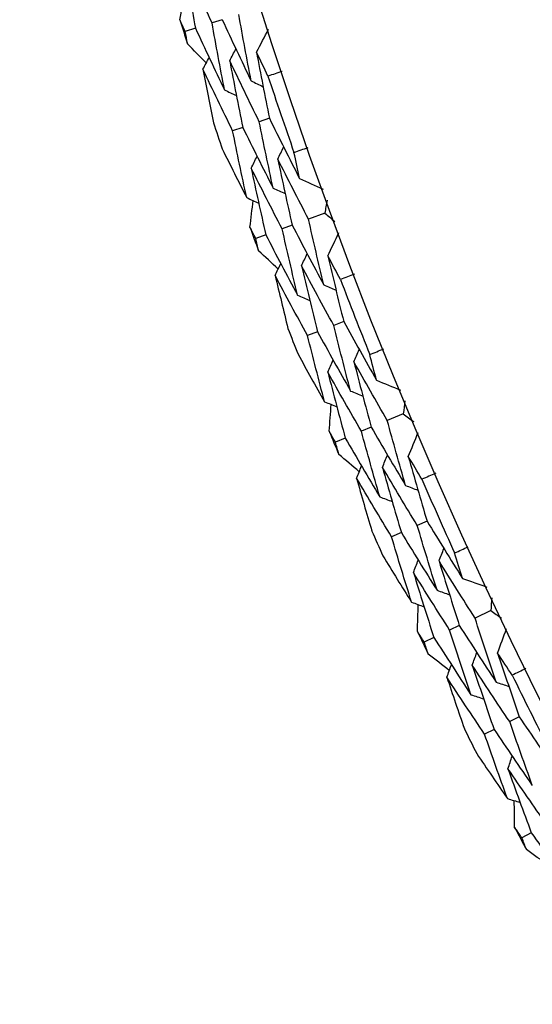
# Model space of a CAD drawing. Units: millimetres. Extents: x 28 to 1011, y 28 to 707.
# Drawn here: x 584 to 587, y 648 to 654 of the extents above; entities that cross this region are included whole.
import ezdxf

# ---------------------------------------------------------------- set-up
doc = ezdxf.new("R2010")
doc.units = ezdxf.units.MM
doc.header["$LTSCALE"] = 3.5
doc.layers.add('Dimension (ISO)', color=7, linetype='Continuous', lineweight=18, true_color=0x00003f)
doc.layers.add('Visible (ISO)', color=7, linetype='Continuous', lineweight=25, true_color=0x00003f)
doc.styles.add('Samuel Heath (ISO)', font='tahoma.ttf')
doc.dimstyles.new('Samuel Heath (ISO)', dxfattribs={"dimscale": 3.5, "dimtxt": 3, "dimasz": 2.5, "dimexe": 1, "dimexo": 1.5, "dimgap": 0.762, "dimtad": 0, "dimtih": 1, "dimtoh": 1, "dimrnd": 1e-08, "dimzin": 0, "dimdsep": 46, "dimtxsty": 'Samuel Heath (ISO)', "dimcen": 0.09, "dimdle": 10, "dimclrd": 256, "dimclre": 256, "dimclrt": 256, "dimazin": 0, "dimtfac": 1, "dimtmove": 0, "dimatfit": 3, "dimfxl": 0, "dimtolj": 1, "dimtzin": 0, "dimlwd": 15, "dimlwe": 15, "dimarcsym": 0})

# ---------------------------------------------------------------- blocks, each defined once
blk = doc.blocks.new('*D9')
at = {"layer": 'Defpoints', "color": 0, "transparency": 16777216}
for p in [(631.0919, 683.0069), (632.8293, 681.1499), (589.9875, 644.5494)]:
    blk.add_point(p, dxfattribs=at)
at = {"layer": 'Dimension (ISO)', "color": 176, "lineweight": 15, "true_color": 0x000080, "transparency": 16777216}
for p, q in [((598.1144, 648.6705), (626.4398, 675.1719)), ((573.7412, 625.8668), (591.7249, 642.6925)), ((564.9912, 625.8668), (573.7412, 625.8668))]:
    blk.add_line(p, q, dxfattribs=at)
at = {"layer": 'Dimension (ISO)', "color": 176, "true_color": 0x000080, "transparency": 16777216}
for points in [[(625.4435, 676.2368), (627.4362, 674.107), (632.8293, 681.1499)], [(597.1181, 649.7354), (599.1108, 647.6056), (591.7249, 642.6925)]]:
    blk.add_solid(points, dxfattribs=at)
at = {"layer": 'Dimension (ISO)', "color": 176, "lineweight": 18, "true_color": 0x000080, "transparency": 16777216, "insert": (539.794, 631.8502), "char_height": 10.5, "attachment_point": 2, "style": 'Samuel Heath (ISO)'}
blk.add_mtext('\\A1;\\fTahoma|b0|i0;Ø56.29', dxfattribs=at)

msp = doc.modelspace()

# ---------------------------------------------------------------- linework, layer by layer
at = {"layer": 'Visible (ISO)'}
for p, q in [((585.1624, 653.9601), (585.1033, 653.9415)), ((585.0071, 653.911), (584.9482, 653.8924)), ((585.4354, 653.39), (585.3767, 653.37)), ((585.2813, 653.3375), (585.2227, 653.3175)), ((585.7566, 652.8411), (585.6622, 652.8065)), ((585.5676, 652.7719), (585.5094, 652.7506)), ((585.4147, 652.7159), (585.3567, 652.6947)), ((585.8659, 652.2146), (585.8081, 652.192)), ((585.7143, 652.1552), (585.6567, 652.1326)), ((586.2113, 651.6807), (586.1186, 651.6419)), ((586.0257, 651.6031), (585.9685, 651.5792)), ((585.8754, 651.5403), (585.8184, 651.5164)), ((586.3487, 651.0597), (586.292, 651.0345)), ((586.1999, 650.9936), (586.1433, 650.9684)), ((586.7177, 650.5418), (586.6268, 650.4989)), ((586.5357, 650.456), (586.4797, 650.4295)), ((586.3884, 650.3865), (586.3326, 650.3601)), ((586.8828, 649.9277), (586.8273, 649.8999)), ((586.7371, 649.8549), (586.6817, 649.8272)), ((586.9527, 649.2568), (586.8981, 649.228))]:
    msp.add_line(p, q, dxfattribs=at)
for radius in [27.736, 26.1769]:
    msp.add_circle((611.8361, 662.3925), radius, dxfattribs=at)
for radius, start, end in [(28.2088, 197.39567, 197.69102), (27.8232, 198.34844, 199.30967), (28.2088, 198.66599, 198.99213), (28.2088, 199.9671, 200.26244), (27.8232, 200.91987, 201.8811), (28.2088, 201.23742, 201.56356), (28.2088, 202.53853, 202.83387), (27.8232, 203.4913, 204.45253), (28.2088, 203.80884, 204.13499), (28.2088, 205.10996, 205.4053), (27.8232, 206.06273, 207.02396), (28.2088, 206.38027, 206.70641), (28.2088, 207.68139, 207.97673)]:
    msp.add_arc((611.8361, 662.3925), radius, start, end, dxfattribs=at)
for points in [[(585.1033, 653.9415), (585.0481, 654.0604), (584.9937, 654.1798), (584.9401, 654.2996)], [(584.9401, 654.2996), (584.9615, 654.17), (584.9839, 654.0405), (585.0071, 653.911)], [(584.9175, 653.959), (584.9259, 654.0099), (584.9344, 654.0608), (584.9431, 654.1117)], [(584.9482, 653.8924), (584.938, 653.9146), (584.9277, 653.9368), (584.9175, 653.959)], [(585.1624, 653.9601), (585.2174, 653.8418), (585.2733, 653.7239), (585.3299, 653.6065)], [(585.3299, 653.6065), (585.3051, 653.7344), (585.2813, 653.8624), (585.2584, 653.9905)], [(584.9613, 653.8203), (584.9569, 653.8444), (584.9526, 653.8684), (584.9482, 653.8924)], [(585.0071, 653.911), (585.0625, 653.7918), (585.1187, 653.6729), (585.1756, 653.5545)], [(585.1756, 653.5545), (585.1506, 653.6834), (585.1265, 653.8124), (585.1033, 653.9415)], [(585.361, 653.7726), (585.3842, 653.8169), (585.4074, 653.8611), (585.4305, 653.9054)], [(585.07, 653.71), (585.0337, 653.7467), (584.9975, 653.7835), (584.9613, 653.8203)], [(585.206, 653.723), (585.2178, 653.7457), (585.2297, 653.7685), (585.2416, 653.7913)], [(585.0509, 653.6733), (585.0628, 653.6961), (585.0746, 653.7188), (585.0865, 653.7416)], [(585.3767, 653.37), (585.319, 653.4872), (585.2621, 653.6049), (585.206, 653.723)], [(585.206, 653.723), (585.2301, 653.5944), (585.2552, 653.4659), (585.2813, 653.3375)], [(585.4275, 653.6339), (585.4052, 653.6801), (585.383, 653.7263), (585.361, 653.7726)], [(585.361, 653.7726), (585.3849, 653.645), (585.4097, 653.5174), (585.4354, 653.39)], [(585.2227, 653.3175), (585.1647, 653.4357), (585.1074, 653.5543), (585.0509, 653.6733)], [(585.0509, 653.6733), (585.0704, 653.5703), (585.0905, 653.4672), (585.1111, 653.3643)], [(585.3299, 653.6065), (585.353, 653.5952), (585.3761, 653.584), (585.3992, 653.5727)], [(585.5103, 653.6612), (585.4827, 653.652), (585.4551, 653.6429), (585.4275, 653.6339)], [(585.1756, 653.5545), (585.1987, 653.5433), (585.2217, 653.532), (585.2448, 653.5207)], [(585.4354, 653.39), (585.4929, 653.2735), (585.5512, 653.1573), (585.6102, 653.0417)], [(585.2813, 653.3375), (585.3391, 653.2199), (585.3977, 653.1029), (585.4572, 652.9863)], [(585.4572, 652.9863), (585.4294, 653.1141), (585.4026, 653.242), (585.3767, 653.37)], [(585.3041, 652.9309), (585.2761, 653.0596), (585.2489, 653.1885), (585.2227, 653.3175)], [(585.1629, 653.2123), (585.2095, 653.1182), (585.2566, 653.0244), (585.3041, 652.9309)], [(585.4841, 653.1542), (585.4955, 653.1772), (585.5069, 653.2003), (585.5183, 653.2233)], [(585.5781, 653.1921), (585.6055, 653.2019), (585.6329, 653.2116), (585.6604, 653.2211)], [(585.3303, 653.1011), (585.3416, 653.1241), (585.353, 653.1471), (585.3643, 653.1701)], [(585.6622, 652.8065), (585.602, 652.9219), (585.5427, 653.0378), (585.4841, 653.1542)], [(585.4841, 653.1542), (585.511, 653.0266), (585.5389, 652.8992), (585.5676, 652.7719)], [(585.6102, 653.0417), (585.5994, 653.0918), (585.5887, 653.1419), (585.5781, 653.1921)], [(585.5094, 652.7506), (585.4489, 652.8669), (585.3892, 652.9838), (585.3303, 653.1011)], [(585.3303, 653.1011), (585.3575, 652.9726), (585.3856, 652.8442), (585.4147, 652.7159)], [(585.6102, 653.0417), (585.6556, 653.0208), (585.701, 652.9999), (585.7464, 652.979)], [(585.4572, 652.9863), (585.4805, 652.9755), (585.5038, 652.9647), (585.5271, 652.954)], [(585.3041, 652.9309), (585.3274, 652.9201), (585.3507, 652.9093), (585.3739, 652.8985)], [(585.323, 652.7598), (585.3291, 652.811), (585.3353, 652.8622), (585.3417, 652.9135)], [(585.7695, 652.9154), (585.7652, 652.8906), (585.7608, 652.8659), (585.7566, 652.8411)], [(585.7566, 652.8411), (585.7758, 652.825), (585.7951, 652.8089), (585.8144, 652.7928)], [(585.3567, 652.6947), (585.3454, 652.7163), (585.3342, 652.738), (585.323, 652.7598)], [(585.5676, 652.7719), (585.6279, 652.6562), (585.6889, 652.5409), (585.7507, 652.4262)], [(585.7507, 652.4262), (585.7203, 652.5528), (585.6908, 652.6796), (585.6622, 652.8065)], [(585.373, 652.6232), (585.3675, 652.647), (585.3621, 652.6708), (585.3567, 652.6947)], [(585.4147, 652.7159), (585.4753, 652.5992), (585.5368, 652.483), (585.599, 652.3673)], [(585.599, 652.3673), (585.5682, 652.4949), (585.5384, 652.6227), (585.5094, 652.7506)], [(585.7744, 652.5935), (585.7955, 652.6387), (585.8167, 652.684), (585.8379, 652.7293)], [(585.4865, 652.5179), (585.4486, 652.553), (585.4108, 652.588), (585.373, 652.6232)], [(585.6217, 652.5369), (585.6326, 652.5602), (585.6434, 652.5835), (585.6543, 652.6068)], [(585.847, 652.4579), (585.8227, 652.503), (585.7985, 652.5482), (585.7744, 652.5935)], [(585.7744, 652.5935), (585.804, 652.467), (585.8345, 652.3408), (585.8659, 652.2146)], [(585.4691, 652.4804), (585.4799, 652.5037), (585.4907, 652.5269), (585.5015, 652.5502)], [(585.8081, 652.192), (585.7452, 652.3065), (585.6831, 652.4215), (585.6217, 652.5369)], [(585.6217, 652.5369), (585.6517, 652.4095), (585.6825, 652.2823), (585.7143, 652.1552)], [(585.6567, 652.1326), (585.5934, 652.2481), (585.5308, 652.364), (585.4691, 652.4804)], [(585.4691, 652.4804), (585.4932, 652.3783), (585.5178, 652.2763), (585.5431, 652.1743)], [(585.9285, 652.4889), (585.9014, 652.4784), (585.8742, 652.4681), (585.847, 652.4579)], [(585.7507, 652.4262), (585.7743, 652.4159), (585.7979, 652.4057), (585.8215, 652.3955)], [(585.599, 652.3673), (585.6225, 652.3571), (585.6461, 652.3468), (585.6696, 652.3366)], [(585.9057, 651.8123), (585.8723, 651.9387), (585.8397, 652.0652), (585.8081, 652.192)], [(585.8659, 652.2146), (585.9285, 652.1007), (585.992, 651.9874), (586.0561, 651.8745)], [(585.7553, 651.75), (585.7215, 651.8774), (585.6886, 652.0049), (585.6567, 652.1326)], [(585.7143, 652.1552), (585.7773, 652.0404), (585.8411, 651.9261), (585.9057, 651.8123)], [(585.6017, 652.0248), (585.6524, 651.9329), (585.7036, 651.8413), (585.7553, 651.75)], [(585.9251, 651.9812), (585.9355, 652.0047), (585.9458, 652.0283), (585.9562, 652.0518)], [(586.0173, 652.0233), (586.0442, 652.0343), (586.0712, 652.0452), (586.0982, 652.056)], [(586.0561, 651.8745), (586.0431, 651.9241), (586.0301, 651.9737), (586.0173, 652.0233)], [(585.7738, 651.9213), (585.7841, 651.9448), (585.7944, 651.9683), (585.8047, 651.9918)], [(586.1186, 651.6419), (586.0533, 651.7545), (585.9888, 651.8676), (585.9251, 651.9812)], [(585.9251, 651.9812), (585.9577, 651.855), (585.9913, 651.7289), (586.0257, 651.6031)], [(585.9685, 651.5792), (585.9028, 651.6927), (585.8379, 651.8067), (585.7738, 651.9213)], [(585.7738, 651.9213), (585.8068, 651.7941), (585.8406, 651.6671), (585.8754, 651.5403)], [(586.0561, 651.8745), (586.1024, 651.8557), (586.1487, 651.8368), (586.195, 651.818)], [(585.9057, 651.8123), (585.9295, 651.8025), (585.9533, 651.7928), (585.9771, 651.7831)], [(585.7553, 651.75), (585.7791, 651.7403), (585.8028, 651.7306), (585.8265, 651.7209)], [(585.7819, 651.5799), (585.7857, 651.6314), (585.7896, 651.6829), (585.7936, 651.7343)], [(586.2209, 651.7554), (586.2177, 651.7305), (586.2145, 651.7056), (586.2113, 651.6807)], [(586.2113, 651.6807), (586.2313, 651.6654), (586.2513, 651.6502), (586.2713, 651.635)], [(586.2242, 651.2659), (586.1881, 651.391), (586.1529, 651.5164), (586.1186, 651.6419)], [(585.8184, 651.5164), (585.8062, 651.5376), (585.794, 651.5588), (585.7819, 651.5799)], [(586.0752, 651.2003), (586.0387, 651.3264), (586.0032, 651.4527), (585.9685, 651.5792)], [(586.0257, 651.6031), (586.0911, 651.4902), (586.1572, 651.3778), (586.2242, 651.2659)], [(586.2402, 651.4341), (586.2594, 651.4803), (586.2785, 651.5264), (586.2976, 651.5726)], [(585.8379, 651.4458), (585.8314, 651.4693), (585.8249, 651.4929), (585.8184, 651.5164)], [(585.8754, 651.5403), (585.9412, 651.4264), (586.0078, 651.3131), (586.0752, 651.2003)], [(585.9561, 651.3457), (585.9166, 651.379), (585.8773, 651.4124), (585.8379, 651.4458)], [(586.0903, 651.3708), (586.1001, 651.3945), (586.1099, 651.4182), (586.1197, 651.442)], [(586.3189, 651.3019), (586.2926, 651.3459), (586.2663, 651.3899), (586.2402, 651.4341)], [(586.2402, 651.4341), (586.2755, 651.3091), (586.3116, 651.1843), (586.3487, 651.0597)], [(585.9404, 651.3074), (585.9501, 651.3312), (585.9599, 651.3549), (585.9696, 651.3786)], [(586.292, 651.0345), (586.224, 651.1461), (586.1568, 651.2582), (586.0903, 651.3708)], [(586.0903, 651.3708), (586.1259, 651.2448), (586.1624, 651.1191), (586.1999, 650.9936)], [(586.3989, 651.3365), (586.3723, 651.3249), (586.3456, 651.3133), (586.3189, 651.3019)], [(586.1433, 650.9684), (586.0749, 651.0809), (586.0073, 651.1939), (585.9404, 651.3074)], [(585.9404, 651.3074), (585.969, 651.2065), (585.9982, 651.1057), (586.028, 651.005)], [(586.2242, 651.2659), (586.2482, 651.2567), (586.2722, 651.2476), (586.2962, 651.2384)], [(586.0752, 651.2003), (586.0992, 651.1911), (586.1231, 651.1819), (586.1471, 651.1728)], [(586.3487, 651.0597), (586.4164, 650.9488), (586.4848, 650.8383), (586.554, 650.7285)], [(586.1999, 650.9936), (586.268, 650.8817), (586.3369, 650.7703), (586.4065, 650.6595)], [(586.4065, 650.6595), (586.3674, 650.7843), (586.3293, 650.9093), (586.292, 651.0345)], [(586.2591, 650.5906), (586.2196, 650.7164), (586.181, 650.8423), (586.1433, 650.9684)], [(586.4183, 650.8292), (586.4276, 650.8532), (586.4369, 650.8771), (586.4462, 650.9011)], [(586.5085, 650.8754), (586.5349, 650.8876), (586.5614, 650.8997), (586.5878, 650.9117)], [(586.554, 650.7285), (586.5387, 650.7774), (586.5235, 650.8264), (586.5085, 650.8754)], [(586.0932, 650.8583), (586.148, 650.7687), (586.2033, 650.6795), (586.2591, 650.5906)], [(586.2698, 650.7625), (586.2791, 650.7865), (586.2883, 650.8104), (586.2976, 650.8343)], [(586.6268, 650.4989), (586.5566, 650.6085), (586.4871, 650.7186), (586.4183, 650.8292)], [(586.4183, 650.8292), (586.4566, 650.7046), (586.4957, 650.5801), (586.5357, 650.456)], [(586.4797, 650.4295), (586.409, 650.54), (586.339, 650.651), (586.2698, 650.7625)], [(586.2698, 650.7625), (586.3085, 650.637), (586.348, 650.5116), (586.3884, 650.3865)], [(586.554, 650.7285), (586.6011, 650.7117), (586.6482, 650.695), (586.6953, 650.6783)], [(586.4065, 650.6595), (586.4307, 650.6509), (586.4549, 650.6423), (586.4791, 650.6337)], [(586.2591, 650.5906), (586.2832, 650.582), (586.3074, 650.5733), (586.3315, 650.5647)], [(586.724, 650.6169), (586.7219, 650.5919), (586.7198, 650.5669), (586.7177, 650.5418)], [(586.2932, 650.4219), (586.2947, 650.4735), (586.2963, 650.5251), (586.298, 650.5767)], [(586.7177, 650.5418), (586.7384, 650.5275), (586.759, 650.5132), (586.7797, 650.4989)], [(586.7491, 650.128), (586.7075, 650.2514), (586.6667, 650.375), (586.6268, 650.4989)], [(586.3326, 650.3601), (586.3194, 650.3807), (586.3063, 650.4013), (586.2932, 650.4219)], [(586.6033, 650.0558), (586.5612, 650.1801), (586.52, 650.3047), (586.4797, 650.4295)], [(586.5357, 650.456), (586.6061, 650.3461), (586.6773, 650.2368), (586.7491, 650.128)], [(586.7577, 650.2968), (586.7747, 650.3438), (586.7917, 650.3907), (586.8088, 650.4377)], [(586.3552, 650.2904), (586.3477, 650.3136), (586.3401, 650.3369), (586.3326, 650.3601)], [(586.3884, 650.3865), (586.4593, 650.2757), (586.5309, 650.1655), (586.6033, 650.0558)], [(586.4778, 650.1957), (586.4369, 650.2272), (586.396, 650.2588), (586.3552, 650.2904)], [(586.6107, 650.2268), (586.6194, 650.2509), (586.6282, 650.2751), (586.6369, 650.2993)], [(586.8422, 650.1682), (586.8139, 650.211), (586.7857, 650.2538), (586.7577, 650.2968)], [(586.7577, 650.2968), (586.7985, 650.1735), (586.8402, 650.0505), (586.8828, 649.9277)], [(586.4638, 650.1568), (586.4724, 650.1809), (586.4811, 650.205), (586.4898, 650.2292)], [(586.8273, 649.8999), (586.7543, 650.0083), (586.6822, 650.1173), (586.6107, 650.2268)], [(586.6107, 650.2268), (586.6519, 650.1026), (586.6941, 649.9786), (586.7371, 649.8549)], [(586.9206, 650.2064), (586.8945, 650.1936), (586.8684, 650.1809), (586.8422, 650.1682)], [(586.6817, 649.8272), (586.6083, 649.9365), (586.5357, 650.0464), (586.4638, 650.1568)], [(586.4638, 650.1568), (586.4969, 650.0572), (586.5306, 649.9578), (586.5649, 649.8586)], [(586.7491, 650.128), (586.7735, 650.1199), (586.7979, 650.1119), (586.8224, 650.1038)], [(586.6033, 650.0558), (586.6276, 650.0477), (586.652, 650.0396), (586.6763, 650.0315)], [(586.8828, 649.9277), (586.9554, 649.8198), (587.0287, 649.7126), (587.1028, 649.6059)], [(586.7371, 649.8549), (586.8102, 649.7462), (586.884, 649.638), (586.9585, 649.5305)], [(586.9585, 649.5305), (586.9139, 649.6534), (586.8701, 649.7765), (586.8273, 649.8999)], [(586.8143, 649.455), (586.7692, 649.5788), (586.725, 649.7029), (586.6817, 649.8272)], [(586.6366, 649.7149), (586.6954, 649.6279), (586.7546, 649.5413), (586.8143, 649.455)], [(586.8174, 649.6272), (586.8255, 649.6515), (586.8337, 649.6759), (586.8418, 649.7002)], [(587.0419, 649.3039), (586.9664, 649.4111), (586.8915, 649.5189), (586.8174, 649.6272)], [(586.8174, 649.6272), (586.8616, 649.5035), (586.9067, 649.38), (586.9527, 649.2568)], [(586.8143, 649.455), (586.8388, 649.4475), (586.8633, 649.4399), (586.8878, 649.4323)], [(586.856, 649.288), (586.8552, 649.3396), (586.8545, 649.3912), (586.8539, 649.4428)], [(586.8981, 649.228), (586.884, 649.248), (586.87, 649.268), (586.856, 649.288)], [(586.9239, 649.1594), (586.9152, 649.1823), (586.9067, 649.2051), (586.8981, 649.228)], [(586.9527, 649.2568), (587.0285, 649.1494), (587.105, 649.0425), (587.1822, 648.9362)], [(587.0505, 649.0703), (587.0082, 649.0999), (586.966, 649.1296), (586.9239, 649.1594)]]:
    msp.add_open_spline(points, degree=3, dxfattribs=at)

# ---------------------------------------------------------------- dimensions: what is measured, and where the dimension line sits
at = {"layer": 'Dimension (ISO)', "color": 176, "lineweight": 18, "true_color": 0x000080}
dim = msp.add_linear_dim(base=(632.8293, 681.1499), p1=(589.9875, 644.5494), p2=(631.0919, 683.0069), angle=223.0946, text='\\fTahoma|b0|i0;Ø<>', dimstyle='Samuel Heath (ISO)', override={"dimgap": 0.762, "dimtih": 1, "dimtoh": 1, "dimdec": 2, "dimse1": 1, "dimse2": 1, "dimtol": 0, "dimlim": 0, "dimtp": 0, "dimtm": 0, "dimtdec": 2, "dimtofl": 0, "dimtmove": 1, "dimatfit": 2}, dxfattribs=at)
dim.commit()
dim.dimension.update_dxf_attribs({"geometry": '*D9', "text_midpoint": (573.112, 625.8668), "dimtype": 160})

doc.saveas('drawing.dxf')
